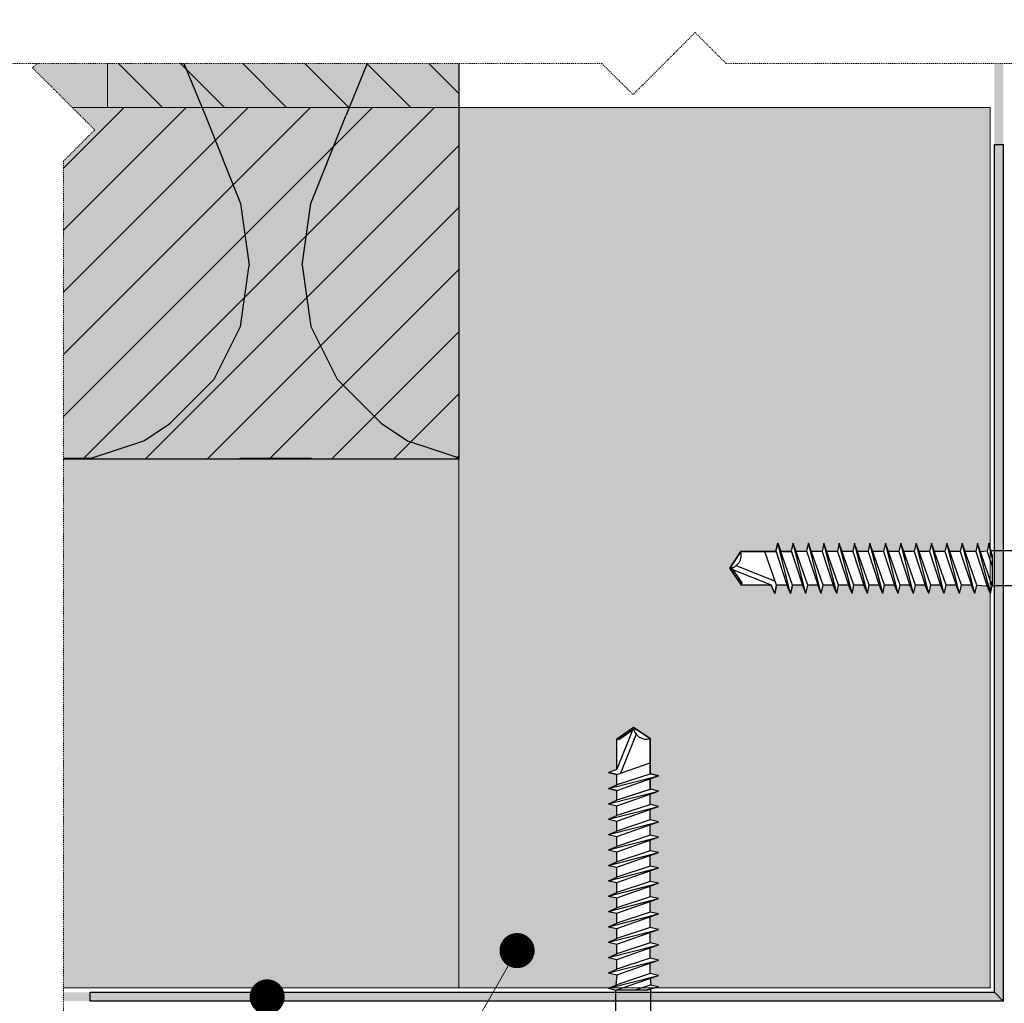
# Model space of a CAD drawing. Units: inches. Extents: x -8427 to 8781, y 20070 to 21160.
# Drawn here: x 3255 to 3368, y 20713 to 20825 of the extents above; entities that cross this region are included whole.
import ezdxf
from ezdxf import colors
from ezdxf.entities.mleader import LeaderData, LeaderLine
from ezdxf.math import Vec2, Vec3

# ---------------------------------------------------------------- set-up
doc = ezdxf.new("R2010")
doc.units = ezdxf.units.IN
doc.header["$LTSCALE"] = 0.25
doc.header["$MEASUREMENT"] = 0
doc.linetypes.add('DASHDOT', pattern=[1, 0.5, -0.25, 0, -0.25])
for name, color, linetype, lineweight in [('Etex-EPDM', 7, 'Continuous', 30), ('Etex-Framing wood battens', 15, 'Continuous', 13), ('Etex-Systemlines-Centerlines', 252, 'DASHDOT', 13)]:
    doc.layers.add(name, color=color, linetype=linetype, lineweight=lineweight)
for name, color, linetype in [('Etex-EQUITONE-UNI-screw', 7, 'Continuous'), ('Etex-Insulation', 252, 'Continuous'), ('Etex-Text-annotations', 7, 'Continuous')]:
    doc.layers.add(name, color=color, linetype=linetype)
doc.layers.add('Etex-Solid Hatch insulation', color=7, linetype='Continuous', true_color=0xffffeb)
doc.layers.add('Etex-Solid Hatch timber', color=7, linetype='Continuous', true_color=0xffd1a3)
doc.styles.add('style Equitone', font='trebuc.ttf')

# ---------------------------------------------------------------- blocks, each defined once
blk = doc.blocks.new('_Dot')
at = {"color": 0, "linetype": 'ByBlock', "lineweight": -2}
blk.add_line((-0.5, 0), (-1, 0), dxfattribs=at)
at = {"color": 0, "linetype": 'ByBlock', "const_width": 0.5}
blk.add_lwpolyline([(-0.25, 0, 1), (0.25, 0, 1)], format="xyb", close=True, dxfattribs=at)

msp = doc.modelspace()

# ---------------------------------------------------------------- hatches: boundary and pattern name
at = {"layer": 'Etex-EPDM', "linetype": 'Continuous'}
h = msp.add_hatch(color=256, dxfattribs=at)
h.dxf.hatch_style = 1
h.paths.add_polyline_path([(3366.47, 20714.05), (3367.48, 20713.05), (3367.47, 20819.8), (3366.47, 20819.8)])
h = msp.add_hatch(color=256, dxfattribs=at)
h.dxf.hatch_style = 1
h.paths.add_polyline_path([(3366.47, 20714.05), (3367.48, 20713.05), (3367.47, 20810.59), (3366.47, 20810.59)])
h = msp.add_hatch(color=256, dxfattribs=at)
h.dxf.hatch_style = 1
h.paths.add_polyline_path([(3260.47, 20714.05), (3260.47, 20713.05), (3367.48, 20713.05), (3366.47, 20714.05)])
h.paths.add_polyline_path([(3250.47, 20713.05), (3250.47, 20714.05), (3238.69, 20714.05), (3238.69, 20713.05)])
h = msp.add_hatch(color=256, dxfattribs=at)
h.dxf.hatch_style = 1
h.paths.add_polyline_path([(3367.48, 20713.05), (3366.47, 20714.05), (3263.48, 20714.05), (3263.48, 20713.05)])
at = {"layer": 'Etex-Insulation', "ltscale": 0.25, "transparency": 33554687}
h = msp.add_hatch(dxfattribs=at)
h.set_pattern_fill('H1INSUN1', color=256, pattern_type=2)
h.set_pattern_definition([(67.38, (3042.557, 20813.8), (3e-06, 100), [26, -1274]), (67.38, (3142.557, 20813.8), (3e-06, 100), [26, -1274]), (67.38, (3242.557, 20813.8), (3e-06, 100), [26, -1274]), (67.38, (3342.557, 20813.8), (3e-06, 100), [26, -1274]), (67.38, (3442.557, 20813.8), (3e-06, 100), [26, -1274]), (112.25, (3126.557, 20813.8), (-2e-06, 100), [23.77, -2353.203]), (112.25, (3226.557, 20813.8), (-2e-06, 100), [23.77, -2353.203]), (112.249, (3326.557, 20813.8), (-2e-06, 100), [23.77, -2353.203]), (112.249, (3426.557, 20813.8), (-2e-06, 100), [23.77, -2353.203]), (112.249, (3526.557, 20813.8), (-2e-06, 100), [23.77, -2353.203]), (112.249, (3626.557, 20813.8), (-2e-06, 100), [23.77, -2353.203]), (112.249, (3726.557, 20813.8), (-2e-06, 100), [23.77, -2353.203]), (112.249, (3826.557, 20813.8), (-2e-06, 100), [23.77, -2353.203]), (112.249, (3926.557, 20813.8), (-2e-06, 100), [23.77, -2353.203]), (247.75, (3101.557, 20835.8), (-7e-06, 100), [23.77, -2353.203]), (247.75, (3201.557, 20835.8), (-7e-06, 100), [23.77, -2353.203]), (247.751, (3301.557, 20835.8), (-7e-06, 100), [23.77, -2353.203]), (247.751, (3401.557, 20835.8), (-7e-06, 100), [23.77, -2353.203]), (247.751, (3501.557, 20835.8), (-7e-06, 100), [23.77, -2353.203]), (247.751, (3601.557, 20835.8), (-7e-06, 100), [23.77, -2353.203]), (247.751, (3701.557, 20835.8), (-7e-06, 100), [23.77, -2353.203]), (247.751, (3801.557, 20835.8), (-7e-06, 100), [23.77, -2353.203]), (247.751, (3901.557, 20835.8), (-7e-06, 100), [23.77, -2353.203]), (292.62, (3066.557, 20837.8), (-3e-06, 100), [26, -1274]), (292.62, (3166.557, 20837.8), (-3e-06, 100), [26, -1274]), (292.62, (3266.557, 20837.8), (-3e-06, 100), [26, -1274]), (292.62, (3366.557, 20837.8), (-3e-06, 100), [26, -1274]), (292.62, (3466.557, 20837.8), (-3e-06, 100), [26, -1274]), (81.87, (3037.557, 20796.8), (5e-06, 100), [7.071, -700.036]), (68.199, (3038.557, 20803.8), (-1e-06, 100), [10.77, -527.746]), (68.199, (3138.557, 20803.8), (-1e-06, 100), [10.77, -527.746]), (291.801, (3076.557, 20813.8), (1e-06, 100), [10.77, -527.746]), (291.801, (3176.557, 20813.8), (1e-06, 100), [10.77, -527.746]), (278.13, (3080.557, 20803.8), (-5e-06, 100), [7.071, -700.036]), (278.13, (3037.557, 20796.8), (-5e-06, 100), [7.071, -700.036]), (296.565, (3038.557, 20789.8), (2e-06, 100), [6.708, -216.899]), (315, (3041.56, 20783.8), (0, 100), [7.07, -134.35]), (326.31, (3046.56, 20778.8), (-4e-06, 100), [3.606, -356.95]), (326.31, (3146.56, 20778.8), (-4e-06, 100), [3.606, -356.95]), (326.31, (3246.56, 20778.8), (-4e-06, 100), [3.606, -356.95]), (341.565, (3049.56, 20776.8), (-2e-07, 100), [3.16, -313.065]), (341.565, (3149.56, 20776.8), (-2e-07, 100), [3.16, -313.065]), (341.565, (3249.56, 20776.8), (-2e-07, 100), [3.16, -313.065]), (341.565, (3052.56, 20775.8), (-2e-07, 100), [3.16, -313.065]), (341.565, (3152.56, 20775.8), (-2e-07, 100), [3.16, -313.065]), (341.565, (3252.56, 20775.8), (-2e-07, 100), [3.16, -313.065]), (0, (3055.56, 20774.8), (0, 100), [8, -92]), (18.435, (3063.56, 20774.8), (2e-07, 100), [3.16, -313.065]), (18.435, (3163.56, 20774.8), (2e-07, 100), [3.16, -313.065]), (18.435, (3263.56, 20774.8), (2e-07, 100), [3.16, -313.065]), (18.435, (3066.56, 20775.8), (2e-07, 100), [3.16, -313.065]), (18.435, (3166.56, 20775.8), (2e-07, 100), [3.16, -313.065]), (18.435, (3266.56, 20775.8), (2e-07, 100), [3.16, -313.065]), (33.69, (3069.56, 20776.8), (4e-06, 100), [3.606, -356.95]), (33.69, (3169.56, 20776.8), (4e-06, 100), [3.606, -356.95]), (33.69, (3269.56, 20776.8), (4e-06, 100), [3.606, -356.95]), (45, (3072.56, 20778.8), (0, 100), [7.07, -134.35]), (63.435, (3077.557, 20783.8), (-2e-06, 100), [6.708, -216.899]), (81.87, (3080.557, 20789.8), (5e-06, 100), [7.071, -700.036]), (81.87, (3087.557, 20796.8), (5e-06, 100), [7.071, -700.036]), (68.199, (3088.557, 20803.8), (-1e-06, 100), [10.77, -527.746]), (68.199, (3188.557, 20803.8), (-1e-06, 100), [10.77, -527.746]), (291.801, (3126.557, 20813.8), (1e-06, 100), [10.77, -527.746]), (291.801, (3226.557, 20813.8), (1e-06, 100), [10.77, -527.746]), (278.13, (3130.557, 20803.8), (-5e-06, 100), [7.071, -700.036]), (278.13, (3087.557, 20796.8), (-5e-06, 100), [7.071, -700.036]), (296.565, (3088.557, 20789.8), (2e-06, 100), [6.708, -216.899]), (315, (3091.56, 20783.8), (0, 100), [7.07, -134.35]), (326.31, (3096.56, 20778.8), (-4e-06, 100), [3.606, -356.95]), (326.31, (3196.56, 20778.8), (-4e-06, 100), [3.606, -356.95]), (326.31, (3296.56, 20778.8), (-4e-06, 100), [3.606, -356.95]), (341.565, (3099.56, 20776.8), (-2e-07, 100), [3.16, -313.065]), (341.565, (3199.56, 20776.8), (-2e-07, 100), [3.16, -313.065]), (341.565, (3299.56, 20776.8), (-2e-07, 100), [3.16, -313.065]), (341.565, (3102.56, 20775.8), (-2e-07, 100), [3.16, -313.065]), (341.565, (3202.56, 20775.8), (-2e-07, 100), [3.16, -313.065]), (341.565, (3302.56, 20775.8), (-2e-07, 100), [3.16, -313.065]), (0, (3105.56, 20774.8), (0, 100), [8, -92]), (18.435, (3113.56, 20774.8), (2e-07, 100), [3.16, -313.065]), (18.435, (3213.56, 20774.8), (2e-07, 100), [3.16, -313.065]), (18.435, (3313.56, 20774.8), (2e-07, 100), [3.16, -313.065]), (18.435, (3116.56, 20775.8), (2e-07, 100), [3.16, -313.065]), (18.435, (3216.56, 20775.8), (2e-07, 100), [3.16, -313.065]), (18.435, (3316.56, 20775.8), (2e-07, 100), [3.16, -313.065]), (33.69, (3119.56, 20776.8), (4e-06, 100), [3.606, -356.95]), (33.69, (3219.56, 20776.8), (4e-06, 100), [3.606, -356.95]), (33.69, (3319.56, 20776.8), (4e-06, 100), [3.606, -356.95]), (45, (3122.56, 20778.8), (0, 100), [7.07, -134.35]), (63.435, (3127.557, 20783.8), (-2e-06, 100), [6.708, -216.899]), (81.87, (3130.557, 20789.8), (5e-06, 100), [7.071, -700.036]), (81.87, (3062.557, 20852.8), (5e-06, 100), [7.071, -700.036]), (63.435, (3063.557, 20859.8), (-2e-06, 100), [6.708, -216.899]), (45, (3066.56, 20865.8), (0, 100), [7.07, -134.35]), (33.69, (3071.56, 20870.8), (4e-06, 100), [3.606, -356.95]), (33.69, (3171.56, 20870.8), (4e-06, 100), [3.606, -356.95]), (33.69, (3271.56, 20870.8), (4e-06, 100), [3.606, -356.95]), (18.435, (3074.56, 20872.8), (2e-07, 100), [3.16, -313.065]), (18.435, (3174.56, 20872.8), (2e-07, 100), [3.16, -313.065]), (18.435, (3274.56, 20872.8), (2e-07, 100), [3.16, -313.065]), (18.435, (3077.56, 20873.8), (2e-07, 100), [3.16, -313.065]), (18.435, (3177.56, 20873.8), (2e-07, 100), [3.16, -313.065]), (18.435, (3277.56, 20873.8), (2e-07, 100), [3.16, -313.065]), (0, (3080.56, 20874.8), (0, 100), [8, -92]), (341.565, (3088.56, 20874.8), (-2e-07, 100), [3.16, -313.065]), (341.565, (3188.56, 20874.8), (-2e-07, 100), [3.16, -313.065]), (341.565, (3288.56, 20874.8), (-2e-07, 100), [3.16, -313.065]), (341.565, (3091.56, 20873.8), (-2e-07, 100), [3.16, -313.065]), (341.565, (3191.56, 20873.8), (-2e-07, 100), [3.16, -313.065]), (341.565, (3291.56, 20873.8), (-2e-07, 100), [3.16, -313.065]), (326.31, (3094.56, 20872.8), (-4e-06, 100), [3.606, -356.95]), (326.31, (3194.56, 20872.8), (-4e-06, 100), [3.606, -356.95]), (326.31, (3294.56, 20872.8), (-4e-06, 100), [3.606, -356.95]), (315, (3097.56, 20870.8), (0, 100), [7.07, -134.35]), (296.565, (3102.557, 20865.8), (2e-06, 100), [6.708, -216.899]), (278.13, (3105.557, 20859.8), (-5e-06, 100), [7.071, -700.036]), (278.13, (3062.557, 20852.8), (-5e-06, 100), [7.071, -700.036]), (290.556, (3063.557, 20845.8), (1e-06, 100), [8.544, -845.856]), (290.556, (3163.557, 20845.8), (1e-06, 100), [8.544, -845.856]), (290.556, (3263.557, 20845.8), (1e-06, 100), [8.544, -845.856]), (68.199, (3101.557, 20835.8), (-1e-06, 100), [10.77, -527.746]), (68.199, (3201.557, 20835.8), (-1e-06, 100), [10.77, -527.746]), (81.87, (3105.557, 20845.8), (5e-06, 100), [7.071, -700.036]), (0, (3034.56, 20874.8), (0, 100), [4, -96]), (341.565, (3038.56, 20874.8), (-2e-07, 100), [3.16, -313.065]), (341.565, (3138.56, 20874.8), (-2e-07, 100), [3.16, -313.065]), (341.565, (3238.56, 20874.8), (-2e-07, 100), [3.16, -313.065]), (341.565, (3041.56, 20873.8), (-2e-07, 100), [3.16, -313.065]), (341.565, (3141.56, 20873.8), (-2e-07, 100), [3.16, -313.065]), (341.565, (3241.56, 20873.8), (-2e-07, 100), [3.16, -313.065]), (326.31, (3044.56, 20872.8), (-4e-06, 100), [3.606, -356.95]), (326.31, (3144.56, 20872.8), (-4e-06, 100), [3.606, -356.95]), (326.31, (3244.56, 20872.8), (-4e-06, 100), [3.606, -356.95]), (315, (3047.56, 20870.8), (0, 100), [7.07, -134.35]), (296.565, (3052.557, 20865.8), (2e-06, 100), [6.708, -216.899]), (278.13, (3055.557, 20859.8), (-5e-06, 100), [7.071, -700.036]), (69.444, (3052.557, 20837.8), (-1e-06, 100), [8.544, -845.856]), (69.444, (3152.557, 20837.8), (-1e-06, 100), [8.544, -845.856]), (69.444, (3252.557, 20837.8), (-1e-06, 100), [8.544, -845.856]), (81.87, (3055.557, 20845.8), (5e-06, 100), [7.071, -700.036]), (81.87, (3112.557, 20852.8), (5e-06, 100), [7.071, -700.036]), (63.435, (3113.557, 20859.8), (-2e-06, 100), [6.708, -216.899]), (45, (3116.56, 20865.8), (0, 100), [7.07, -134.35]), (33.69, (3121.56, 20870.8), (4e-06, 100), [3.606, -356.95]), (33.69, (3221.56, 20870.8), (4e-06, 100), [3.606, -356.95]), (33.69, (3321.56, 20870.8), (4e-06, 100), [3.606, -356.95]), (18.435, (3124.56, 20872.8), (2e-07, 100), [3.16, -313.065]), (18.435, (3224.56, 20872.8), (2e-07, 100), [3.16, -313.065]), (18.435, (3324.56, 20872.8), (2e-07, 100), [3.16, -313.065]), (18.435, (3127.56, 20873.8), (2e-07, 100), [3.16, -313.065]), (18.435, (3227.56, 20873.8), (2e-07, 100), [3.16, -313.065]), (18.435, (3327.56, 20873.8), (2e-07, 100), [3.16, -313.065]), (0, (3130.56, 20874.8), (0, 100), [4, -96]), (278.13, (3112.557, 20852.8), (-5e-06, 100), [7.071, -700.036]), (291.801, (3113.557, 20845.8), (1e-06, 100), [10.77, -527.746]), (291.801, (3213.557, 20845.8), (1e-06, 100), [10.77, -527.746])])
h.paths.add_polyline_path([(3063.06, 20829.8), (3066.59, 20826.27), (3073.67, 20833.34), (3077.2, 20829.8), (3100.77, 20829.8), (3100.77, 20874.8), (3090.01, 20874.8), (3071.51, 20874.8), (3060.76, 20865.5), (3060.76, 20868.8), (3060.76, 20874.8), (3034.62, 20874.8), (3034.62, 20829.8)])
h.paths.add_polyline_path([(3074.23, 20857.51), (3074.23, 20861.7), (3071.51, 20861.7), (3071.51, 20863.3), (3090.01, 20863.3), (3090.01, 20861.7), (3087.3, 20861.7), (3087.3, 20857.51), (3086.76, 20857.2), (3085.96, 20857.2), (3080.76, 20857.2), (3075.57, 20857.2), (3074.76, 20857.2)], flags=16)
h.paths.add_polyline_path([(3260.47, 20829.8), (3305.47, 20829.8), (3305.47, 20874.8), (3260.47, 20874.8)])
h.paths.add_polyline_path([(3260.47, 20774.8), (3305.47, 20774.8), (3305.47, 20819.8), (3257.41, 20819.8), (3256.93, 20819.32), (3264.01, 20812.25), (3260.47, 20808.71)])
h.paths.add_polyline_path([(3084.27, 20774.8), (3084.27, 20819.8), (3077.2, 20819.8), (3073.67, 20823.34), (3066.59, 20816.27), (3063.06, 20819.8), (3034.62, 20819.8), (3034.62, 20774.8)])
h.paths.add_polyline_path([(3108.05, 20829.8), (3108.05, 20874.8), (3100.76, 20874.8), (3100.76, 20868.8), (3100.76, 20829.8)])
h.paths.add_polyline_path([(3148.39, 20874.8), (3148.39, 20829.8), (3149.3, 20829.8), (3152.84, 20826.27), (3159.91, 20833.34), (3163.44, 20829.8), (3235.54, 20829.8), (3239.08, 20826.27), (3246.15, 20833.34), (3249.68, 20829.8), (3250.47, 20829.8), (3250.47, 20874.8)])
h.paths.add_polyline_path([(3148.39, 20819.8), (3148.39, 20814.8), (3108.05, 20814.8), (3108.05, 20819.8), (3085.37, 20819.8), (3085.84, 20774.8), (3250.47, 20774.8), (3250.47, 20808.71), (3254.01, 20812.25), (3246.93, 20819.32), (3248.55, 20820.94), (3246.15, 20823.34), (3239.08, 20816.27), (3235.54, 20819.8), (3163.44, 20819.8), (3159.91, 20823.34), (3152.84, 20816.27), (3149.3, 20819.8)])
at = {"layer": 'Etex-Solid Hatch insulation', "ltscale": 100}
h = msp.add_hatch(color=256, dxfattribs=at)
h.dxf.hatch_style = 1
h.paths.add_polyline_path([(3250.47, 20986.03), (3254.01, 20989.57), (3246.93, 20996.64), (3250.47, 21000.17), (3250.47, 21040.47), (3205.47, 21040.47), (3205.47, 20874.8), (3250.47, 20874.8), (3250.47, 20894.95), (3254.01, 20898.49), (3246.93, 20905.56), (3250.47, 20909.1)])
h.paths.add_polyline_path([(3305.47, 20982.51), (3305.47, 21040.47), (3260.47, 21040.47), (3260.47, 21000.17), (3256.93, 20996.64), (3264.01, 20989.57), (3260.47, 20986.03), (3260.47, 20909.1), (3256.93, 20905.56), (3264.01, 20898.49), (3260.47, 20894.95), (3260.47, 20874.8), (3305.47, 20874.8)])
h.paths.add_polyline_path([(3250.47, 20874.8), (3205.47, 20874.8), (3034.62, 20874.8), (3034.62, 20829.8), (3063.06, 20829.8), (3066.59, 20826.27), (3073.67, 20833.34), (3077.2, 20829.8), (3149.3, 20829.8), (3152.84, 20826.27), (3159.91, 20833.34), (3163.44, 20829.8), (3235.54, 20829.8), (3239.08, 20826.27), (3246.15, 20833.34), (3249.68, 20829.8), (3250.47, 20829.8)])
h.paths.add_polyline_path([(3305.47, 20874.8), (3260.47, 20874.8), (3260.47, 20829.8), (3305.47, 20829.8)])
h.paths.add_polyline_path([(3305.47, 20819.8), (3257.41, 20819.8), (3256.93, 20819.32), (3264.01, 20812.25), (3260.47, 20808.71), (3260.47, 20774.8), (3305.47, 20774.8)])
h.paths.add_polyline_path([(3437.33, 20727.85), (3437.33, 20737.59), (3426.82, 20737.59), (3426.82, 20727.85)], flags=9)
h.paths.add_polyline_path([(3350.26, 20648.75), (3358.05, 20648.75), (3358.05, 20657.15), (3350.26, 20657.15)], flags=9)
h.paths.add_polyline_path([(3394.46, 20698.68), (3400.58, 20698.68), (3400.58, 20709.19), (3394.46, 20709.19)], flags=9)
h.paths.add_polyline_path([(3278.59, 20664.2), (3284.71, 20664.2), (3284.71, 20674.7), (3278.59, 20674.7)], flags=9)
h.paths.add_polyline_path([(3302.89, 20664.22), (3309.01, 20664.22), (3309.01, 20674.72), (3302.89, 20674.72)], flags=9)
h.paths.add_polyline_path([(3418.11, 20787.71), (3424.22, 20787.71), (3424.22, 20798.21), (3418.11, 20798.21)], flags=9)
h.paths.add_polyline_path([(3417.86, 20763.93), (3423.98, 20763.93), (3423.98, 20774.43), (3417.86, 20774.43)], flags=9)
h.paths.add_polyline_path([(3052.47, 20665.4), (3058.59, 20665.4), (3058.59, 20675.91), (3052.47, 20675.91)], flags=9)
h.paths.add_polyline_path([(3173.32, 20664.22), (3179.43, 20664.22), (3179.43, 20674.72), (3173.32, 20674.72)], flags=9)
h.paths.add_polyline_path([(3419.97, 20903.25), (3426.09, 20903.25), (3426.09, 20913.76), (3419.97, 20913.76)], flags=9)
h.paths.add_polyline_path([(3320.39, 20664.23), (3326.51, 20664.23), (3326.51, 20674.74), (3320.39, 20674.74)], flags=9)
h.paths.add_polyline_path([(3031.33, 20664.2), (3037.45, 20664.2), (3037.45, 20674.7), (3031.33, 20674.7)], flags=9)
h.paths.add_polyline_path([(3065.01, 20665.15), (3071.12, 20665.15), (3071.12, 20675.66), (3065.01, 20675.66)], flags=9)
h.paths.add_polyline_path([(3437.39, 20868.15), (3437.39, 20881.96), (3428.45, 20881.96), (3428.45, 20868.15)], flags=9)
h.paths.add_polyline_path([(2996.73, 20786.67), (2996.73, 20800.49), (2987.79, 20800.49), (2987.79, 20786.67)], flags=9)
h.paths.add_polyline_path([(3450.75, 20835.05), (3450.75, 20885.27), (3441.81, 20885.27), (3441.81, 20835.05)], flags=9)
h.paths.add_polyline_path([(3279.24, 21069.13), (3293.77, 21069.13), (3293.77, 21078.07), (3279.24, 21078.07)], flags=9)
h.paths.add_polyline_path([(3200.46, 20648.65), (3215, 20648.65), (3215, 20657.59), (3200.46, 20657.59)], flags=9)
h.paths.add_polyline_path([(3204.14, 20635.55), (3254.35, 20635.55), (3254.35, 20644.49), (3204.14, 20644.49)], flags=9)
h.paths.add_polyline_path([(3049.4, 20722.78), (3049.4, 20738.47), (3038.15, 20738.47), (3038.15, 20722.78)], flags=9)
h.paths.add_polyline_path([(3073.31, 20670.5), (3092.66, 20670.5), (3092.66, 20681.75), (3073.31, 20681.75)], flags=9)
h.paths.add_polyline_path([(3063.21, 20685.87), (3079.88, 20685.87), (3079.88, 20695.47), (3063.21, 20695.47)], flags=9)
h.paths.add_polyline_path([(3084.21, 20685.87), (3100.88, 20685.87), (3100.88, 20695.47), (3084.21, 20695.47)], flags=9)
h.paths.add_polyline_path([(3060.28, 20731.41), (3066.4, 20731.41), (3066.4, 20741.91), (3060.28, 20741.91)], flags=9)
h.paths.add_polyline_path([(3098.28, 20730.91), (3104.4, 20730.91), (3104.4, 20741.41), (3098.28, 20741.41)], flags=9)
h.paths.add_polyline_path([(2968.61, 21092.53), (3062.44, 21092.53), (3062.44, 21136.64), (2968.61, 21136.64)], flags=9)
h.paths.add_polyline_path([(3408.41, 20609.82), (3476.54, 20609.82), (3476.54, 20620.32), (3408.41, 20620.32)], flags=9)
at = {"layer": 'Etex-Solid Hatch timber', "ltscale": 100, "transparency": 33554687}
h = msp.add_hatch(dxfattribs=at)
h.set_pattern_fill('ANSI31', color=256, scale=40, angle=90)
h.set_pattern_definition([(135, (-41129.695, 4709.086), (-3.5355339, -3.5355339), [])])
h.paths.add_polyline_path([(3305.47, 21040.47), (3265.47, 21040.47), (3265.47, 20874.8), (3305.47, 20874.8)])
h.paths.add_polyline_path([(3305.47, 20874.8), (3265.47, 20874.8), (3265.47, 20829.8), (3305.47, 20829.8)])
h.paths.add_polyline_path([(3305.47, 20819.8), (3265.47, 20819.8), (3265.47, 20814.8), (3305.47, 20814.8)])
h = msp.add_hatch(dxfattribs=at)
h.set_pattern_fill('ANSI31', color=256, scale=40)
h.set_pattern_definition([(45, (-41129.695, 4709.086), (-3.5355339, 3.5355339), [])])
h.paths.add_polyline_path([(3034.62, 20814.8), (3034.62, 20774.8), (3250.47, 20774.8), (3250.47, 20808.71), (3254.01, 20812.25), (3251.45, 20814.8)])
h.paths.add_polyline_path([(3260.47, 20774.8), (3305.47, 20774.8), (3305.47, 20814.8), (3261.45, 20814.8), (3264.01, 20812.25), (3260.47, 20808.71)])
at = {"layer": 'Etex-Solid Hatch timber', "ltscale": 100}
h = msp.add_hatch(color=256, dxfattribs=at)
h.dxf.hatch_style = 1
h.paths.add_polyline_path([(3107.88, 20774.8), (3057.65, 20774.8), (3057.65, 20714.05), (3080.76, 20714.05), (3080.76, 20714.3), (3079.91, 20714.51), (3080.76, 20714.87), (3080.86, 20716.05), (3079.91, 20716.26), (3080.86, 20716.67), (3080.86, 20717.8), (3079.91, 20718.01), (3080.86, 20718.42), (3080.86, 20719.55), (3079.91, 20719.76), (3080.86, 20720.17), (3080.86, 20721.3), (3079.91, 20721.51), (3080.86, 20721.92), (3080.86, 20723.05), (3079.91, 20723.26), (3080.86, 20723.67), (3080.86, 20724.8), (3079.91, 20725.01), (3080.86, 20725.42), (3080.86, 20726.55), (3079.91, 20726.76), (3080.86, 20727.17), (3080.86, 20728.3), (3079.91, 20728.51), (3080.86, 20728.92), (3080.86, 20730.05), (3079.91, 20730.26), (3080.86, 20730.67), (3080.86, 20731.8), (3079.91, 20732.01), (3080.86, 20732.42), (3080.86, 20733.55), (3079.91, 20733.76), (3080.86, 20734.16), (3080.86, 20735.3), (3079.91, 20735.51), (3080.86, 20735.91), (3080.86, 20737.05), (3079.91, 20737.26), (3080.86, 20737.66), (3080.86, 20738.86), (3079.91, 20739.07), (3080.86, 20739.47), (3080.86, 20742.93), (3080.92, 20742.9), (3082.76, 20744.19), (3084.66, 20742.94), (3084.66, 20738.95), (3085.61, 20738.72), (3084.66, 20738.38), (3084.66, 20737.2), (3085.61, 20736.97), (3084.66, 20736.63), (3084.66, 20735.45), (3085.61, 20735.22), (3084.66, 20734.88), (3084.66, 20733.68), (3085.61, 20733.47), (3084.66, 20733.13), (3084.66, 20731.93), (3085.61, 20731.72), (3084.66, 20731.38), (3084.66, 20730.18), (3085.61, 20729.97), (3084.66, 20729.63), (3084.66, 20728.43), (3085.61, 20728.22), (3084.66, 20727.88), (3084.66, 20726.68), (3085.61, 20726.47), (3084.66, 20726.13), (3084.66, 20724.93), (3085.61, 20724.72), (3084.66, 20724.38), (3084.66, 20723.18), (3085.61, 20722.97), (3084.66, 20722.63), (3084.66, 20721.43), (3085.61, 20721.22), (3084.66, 20720.88), (3084.66, 20719.68), (3085.61, 20719.47), (3084.66, 20719.13), (3084.66, 20717.93), (3085.61, 20717.72), (3084.66, 20717.38), (3084.66, 20716.18), (3085.61, 20715.97), (3084.66, 20715.64), (3084.76, 20714.86), (3085.61, 20714.67), (3084.76, 20714.44), (3084.76, 20714.05), (3107.88, 20714.05)])
h.paths.add_polyline_path([(3341.05, 20760.43), (3337.59, 20760.43), (3337.62, 20760.48), (3336.33, 20762.33), (3337.58, 20764.23), (3341.57, 20764.23), (3341.8, 20765.18), (3342.14, 20764.23), (3343.32, 20764.23), (3343.55, 20765.18), (3343.89, 20764.23), (3345.07, 20764.23), (3345.3, 20765.18), (3345.64, 20764.23), (3346.84, 20764.23), (3347.05, 20765.18), (3347.39, 20764.23), (3348.59, 20764.23), (3348.8, 20765.18), (3349.14, 20764.23), (3350.34, 20764.23), (3350.55, 20765.18), (3350.89, 20764.23), (3352.09, 20764.23), (3352.3, 20765.18), (3352.64, 20764.23), (3353.84, 20764.23), (3354.05, 20765.18), (3354.39, 20764.23), (3355.59, 20764.23), (3355.8, 20765.18), (3356.14, 20764.23), (3357.34, 20764.23), (3357.55, 20765.18), (3357.89, 20764.23), (3359.09, 20764.23), (3359.3, 20765.18), (3359.64, 20764.23), (3360.84, 20764.23), (3361.05, 20765.18), (3361.39, 20764.23), (3362.59, 20764.23), (3362.8, 20765.18), (3363.14, 20764.23), (3364.34, 20764.23), (3364.55, 20765.18), (3364.88, 20764.23), (3365.66, 20764.33), (3365.85, 20765.18), (3365.97, 20764.74), (3365.97, 20814.8), (3305.47, 20814.8), (3305.47, 20774.8), (3305.47, 20714.55), (3322.6, 20714.55), (3323.36, 20714.87), (3323.46, 20716.05), (3322.51, 20716.26), (3323.46, 20716.67), (3323.46, 20717.8), (3322.51, 20718.01), (3323.46, 20718.42), (3323.46, 20719.55), (3322.51, 20719.76), (3323.46, 20720.17), (3323.46, 20721.3), (3322.51, 20721.51), (3323.46, 20721.92), (3323.46, 20723.05), (3322.51, 20723.26), (3323.46, 20723.67), (3323.46, 20724.8), (3322.51, 20725.01), (3323.46, 20725.42), (3323.46, 20726.55), (3322.51, 20726.76), (3323.46, 20727.17), (3323.46, 20728.3), (3322.51, 20728.51), (3323.46, 20728.92), (3323.46, 20730.05), (3322.51, 20730.26), (3323.46, 20730.67), (3323.46, 20731.8), (3322.51, 20732.01), (3323.46, 20732.42), (3323.46, 20733.55), (3322.51, 20733.76), (3323.46, 20734.16), (3323.46, 20735.3), (3322.51, 20735.51), (3323.46, 20735.91), (3323.46, 20737.05), (3322.51, 20737.26), (3323.46, 20737.66), (3323.46, 20738.86), (3322.51, 20739.07), (3323.46, 20739.47), (3323.46, 20742.93), (3323.51, 20742.9), (3325.36, 20744.19), (3327.26, 20742.94), (3327.26, 20738.95), (3328.21, 20738.72), (3327.26, 20738.38), (3327.26, 20737.2), (3328.21, 20736.97), (3327.26, 20736.63), (3327.26, 20735.45), (3328.21, 20735.22), (3327.26, 20734.88), (3327.26, 20733.68), (3328.21, 20733.47), (3327.26, 20733.13), (3327.26, 20731.93), (3328.21, 20731.72), (3327.26, 20731.38), (3327.26, 20730.18), (3328.21, 20729.97), (3327.26, 20729.63), (3327.26, 20728.43), (3328.21, 20728.22), (3327.26, 20727.88), (3327.26, 20726.68), (3328.21, 20726.47), (3327.26, 20726.13), (3327.26, 20724.93), (3328.21, 20724.72), (3327.26, 20724.38), (3327.26, 20723.18), (3328.21, 20722.97), (3327.26, 20722.63), (3327.26, 20721.43), (3328.21, 20721.22), (3327.26, 20720.88), (3327.26, 20719.68), (3328.21, 20719.47), (3327.26, 20719.13), (3327.26, 20717.93), (3328.21, 20717.72), (3327.26, 20717.38), (3327.26, 20716.18), (3328.21, 20715.97), (3327.26, 20715.64), (3327.36, 20714.86), (3328.21, 20714.67), (3327.77, 20714.55), (3365.97, 20714.55), (3365.97, 20746.55), (3365.97, 20759.57), (3365.65, 20760.33), (3364.47, 20760.43), (3364.26, 20759.48), (3363.85, 20760.43), (3362.72, 20760.43), (3362.51, 20759.48), (3362.1, 20760.43), (3360.97, 20760.43), (3360.76, 20759.48), (3360.35, 20760.43), (3359.22, 20760.43), (3359.01, 20759.48), (3358.6, 20760.43), (3357.47, 20760.43), (3357.26, 20759.48), (3356.85, 20760.43), (3355.72, 20760.43), (3355.51, 20759.48), (3355.1, 20760.43), (3353.97, 20760.43), (3353.76, 20759.48), (3353.35, 20760.43), (3352.22, 20760.43), (3352.01, 20759.48), (3351.6, 20760.43), (3350.47, 20760.43), (3350.26, 20759.48), (3349.85, 20760.43), (3348.72, 20760.43), (3348.51, 20759.48), (3348.1, 20760.43), (3346.97, 20760.43), (3346.76, 20759.48), (3346.36, 20760.43), (3345.22, 20760.43), (3345.01, 20759.48), (3344.61, 20760.43), (3343.47, 20760.43), (3343.26, 20759.48), (3342.86, 20760.43), (3341.66, 20760.43), (3341.45, 20759.48)])
h = msp.add_hatch(color=256, dxfattribs=at)
h.dxf.hatch_style = 1
h.paths.add_polyline_path([(3250.47, 20774.8), (3242.68, 20774.8), (3242.68, 20714.55), (3250.47, 20714.55)])
h.paths.add_polyline_path([(3305.47, 20774.8), (3260.47, 20774.8), (3260.47, 20714.55), (3268.48, 20714.55), (3305.47, 20714.55)])

# ---------------------------------------------------------------- linework, layer by layer
at = {"layer": 'Etex-EPDM'}
for points in [[(3367.47, 20810.59), (3367.48, 20713.05), (3366.47, 20714.05), (3366.47, 20810.59)], [(3367.47, 20810.59), (3367.48, 20713.05), (3366.47, 20714.05), (3366.47, 20810.59)], [(3263.48, 20714.05), (3366.47, 20714.05), (3367.48, 20713.05), (3263.48, 20713.05)], [(3263.48, 20714.05), (3366.47, 20714.05), (3367.48, 20713.05), (3263.48, 20713.05)]]:
    msp.add_lwpolyline(points, close=True, dxfattribs=at)
at = {"layer": 'Etex-EQUITONE-UNI-screw', "transparency": 33554636}
for p, q in [((3341.8, 20765.18), (3341.59, 20764.33)), ((3343.55, 20765.18), (3343.34, 20764.33)), ((3345.3, 20765.18), (3345.09, 20764.33)), ((3347.05, 20765.18), (3346.84, 20764.23)), ((3348.8, 20765.18), (3348.59, 20764.23)), ((3350.55, 20765.18), (3350.34, 20764.23)), ((3352.3, 20765.18), (3352.09, 20764.23)), ((3354.05, 20765.18), (3353.84, 20764.23)), ((3355.8, 20765.18), (3355.59, 20764.23)), ((3357.55, 20765.18), (3357.34, 20764.23)), ((3359.3, 20765.18), (3359.09, 20764.23)), ((3361.05, 20765.18), (3360.84, 20764.23)), ((3362.8, 20765.18), (3362.59, 20764.23)), ((3364.55, 20765.18), (3364.34, 20764.23)), ((3365.85, 20765.18), (3365.64, 20764.23)), ((3337.58, 20764.23), (3336.33, 20762.33)), ((3341.63, 20764.23), (3337.58, 20764.23)), ((3343.34, 20764.23), (3342.14, 20764.23)), ((3343.34, 20764.23), (3343.37, 20764.24)), ((3345.09, 20764.23), (3343.88, 20764.23)), ((3346.84, 20764.23), (3345.63, 20764.23)), ((3348.59, 20764.23), (3347.39, 20764.23)), ((3350.34, 20764.23), (3349.14, 20764.23)), ((3352.09, 20764.23), (3350.89, 20764.23)), ((3353.84, 20764.23), (3352.64, 20764.23)), ((3355.59, 20764.23), (3354.39, 20764.23)), ((3357.34, 20764.23), (3356.14, 20764.23)), ((3359.09, 20764.23), (3357.89, 20764.23)), ((3360.84, 20764.23), (3359.64, 20764.23)), ((3362.59, 20764.23), (3361.39, 20764.23)), ((3364.34, 20764.23), (3363.14, 20764.23)), ((3364.88, 20764.23), (3365.66, 20764.33)), ((3375.37, 20764.33), (3366.08, 20764.33)), ((3366.22, 20763.83), (3366.22, 20760.33)), ((3336.33, 20762.33), (3337.66, 20760.43)), ((3336.53, 20762.37), (3337.72, 20760.66)), ((3336.63, 20762.21), (3341.05, 20760.44)), ((3337.07, 20762.64), (3341.52, 20760.85)), ((3337.72, 20760.66), (3337.62, 20760.48)), ((3341.05, 20760.43), (3337.66, 20760.43)), ((3341.45, 20759.48), (3341.05, 20760.44)), ((3342.86, 20760.43), (3341.66, 20760.43)), ((3343.26, 20759.48), (3342.85, 20760.44)), ((3344.6, 20760.43), (3343.47, 20760.43)), ((3345.01, 20759.48), (3344.6, 20760.44)), ((3346.35, 20760.43), (3345.22, 20760.43)), ((3346.76, 20759.48), (3346.35, 20760.44)), ((3348.1, 20760.43), (3346.97, 20760.43)), ((3348.51, 20759.48), (3348.1, 20760.43)), ((3349.85, 20760.43), (3348.72, 20760.43)), ((3350.26, 20759.48), (3349.85, 20760.43)), ((3351.6, 20760.43), (3350.47, 20760.43)), ((3352.01, 20759.48), (3351.6, 20760.43)), ((3353.35, 20760.43), (3352.22, 20760.43)), ((3353.76, 20759.48), (3353.35, 20760.43)), ((3355.1, 20760.43), (3353.97, 20760.43)), ((3355.51, 20759.48), (3355.1, 20760.43)), ((3356.85, 20760.43), (3355.72, 20760.43)), ((3357.26, 20759.48), (3356.85, 20760.43)), ((3358.6, 20760.43), (3357.47, 20760.43)), ((3359.01, 20759.48), (3358.6, 20760.43)), ((3360.35, 20760.43), (3359.22, 20760.43)), ((3360.76, 20759.48), (3360.35, 20760.43)), ((3362.1, 20760.43), (3360.97, 20760.43)), ((3362.51, 20759.48), (3362.1, 20760.43)), ((3363.85, 20760.43), (3362.72, 20760.43)), ((3364.26, 20759.48), (3363.85, 20760.43)), ((3364.47, 20760.43), (3365.65, 20760.33)), ((3366.01, 20759.48), (3365.6, 20760.43)), ((3375.37, 20760.33), (3366.22, 20760.33)), ((3325.36, 20744.19), (3323.46, 20742.86)), ((3325.24, 20743.89), (3323.47, 20739.47)), ((3325.4, 20743.99), (3323.69, 20742.8)), ((3327.26, 20742.94), (3325.36, 20744.19)), ((3323.46, 20739.47), (3323.46, 20742.86)), ((3323.69, 20742.8), (3323.51, 20742.9)), ((3325.67, 20743.45), (3323.88, 20739)), ((3327.26, 20738.89), (3327.26, 20742.94)), ((3322.51, 20739.07), (3323.47, 20739.47)), ((3323.46, 20737.66), (3323.46, 20738.86)), ((3327.26, 20737.18), (3327.26, 20738.38)), ((3328.21, 20738.72), (3327.36, 20738.93)), ((3322.51, 20737.26), (3323.47, 20737.67)), ((3323.46, 20735.92), (3323.46, 20737.05)), ((3327.26, 20737.18), (3327.27, 20737.15)), ((3328.21, 20736.97), (3327.36, 20737.18)), ((3327.26, 20735.43), (3327.26, 20736.64)), ((3322.51, 20735.51), (3323.47, 20735.92)), ((3323.46, 20734.17), (3323.46, 20735.3)), ((3327.26, 20733.68), (3327.26, 20734.89)), ((3328.21, 20735.22), (3327.36, 20735.43)), ((3322.51, 20733.76), (3323.47, 20734.17)), ((3323.46, 20732.42), (3323.46, 20733.55)), ((3328.21, 20733.47), (3327.26, 20733.68)), ((3327.26, 20731.93), (3327.26, 20733.13)), ((3322.51, 20732.01), (3323.46, 20732.42)), ((3323.46, 20730.67), (3323.46, 20731.8)), ((3328.21, 20731.72), (3327.26, 20731.93)), ((3322.51, 20730.26), (3323.46, 20730.67)), ((3327.26, 20730.18), (3327.26, 20731.38)), ((3323.46, 20728.92), (3323.46, 20730.05)), ((3328.21, 20729.97), (3327.26, 20730.18)), ((3327.26, 20728.43), (3327.26, 20729.63)), ((3322.51, 20728.51), (3323.46, 20728.92)), ((3323.46, 20727.17), (3323.46, 20728.3)), ((3328.21, 20728.22), (3327.26, 20728.43)), ((3322.51, 20726.76), (3323.46, 20727.17)), ((3327.26, 20726.68), (3327.26, 20727.88)), ((3323.46, 20725.42), (3323.46, 20726.55)), ((3328.21, 20726.47), (3327.26, 20726.68)), ((3327.26, 20724.93), (3327.26, 20726.13)), ((3322.51, 20725.01), (3323.46, 20725.42)), ((3323.46, 20723.67), (3323.46, 20724.8)), ((3328.21, 20724.72), (3327.26, 20724.93)), ((3322.51, 20723.26), (3323.46, 20723.67)), ((3327.26, 20723.18), (3327.26, 20724.38)), ((3323.46, 20721.92), (3323.46, 20723.05)), ((3328.21, 20722.97), (3327.26, 20723.18)), ((3327.26, 20721.43), (3327.26, 20722.63)), ((3322.51, 20721.51), (3323.46, 20721.92)), ((3328.21, 20721.22), (3327.26, 20721.43)), ((3323.46, 20720.17), (3323.46, 20721.3)), ((3327.26, 20719.68), (3327.26, 20720.88)), ((3322.51, 20719.76), (3323.46, 20720.17)), ((3323.46, 20718.42), (3323.46, 20719.55)), ((3328.21, 20719.47), (3327.26, 20719.68)), ((3327.26, 20717.93), (3327.26, 20719.13)), ((3322.51, 20718.01), (3323.46, 20718.42)), ((3323.46, 20716.67), (3323.46, 20717.8)), ((3328.21, 20717.72), (3327.26, 20717.93)), ((3327.26, 20716.18), (3327.26, 20717.38)), ((3322.51, 20716.26), (3323.46, 20716.67)), ((3323.46, 20716.05), (3323.36, 20714.87)), ((3328.21, 20715.97), (3327.26, 20716.18)), ((3322.51, 20714.51), (3323.46, 20714.92)), ((3327.26, 20715.64), (3327.36, 20714.86)), ((3328.21, 20714.67), (3327.26, 20714.88)), ((3323.36, 20705.15), (3323.36, 20714.3)), ((3326.86, 20714.3), (3323.36, 20714.3)), ((3327.36, 20705.15), (3327.36, 20714.44))]:
    msp.add_line(p, q, dxfattribs=at)
for points in [[(3343.26, 20759.48), (3342.86, 20760.43), (3341.66, 20760.43), (3341.45, 20759.48), (3341.05, 20760.43), (3337.66, 20760.43), (3336.33, 20762.33), (3337.58, 20764.23), (3341.63, 20764.23), (3341.59, 20764.33), (3341.8, 20765.18), (3342.14, 20764.23), (3343.38, 20764.23), (3344.6, 20760.43), (3343.47, 20760.43), (3343.26, 20759.48)], [(3343.47, 20760.43), (3341.8, 20765.18)], [(3343.26, 20759.48), (3341.8, 20765.18)], [(3345.22, 20760.43), (3343.55, 20765.18)], [(3345.01, 20759.48), (3343.55, 20765.18)], [(3346.97, 20760.43), (3345.3, 20765.18)], [(3346.76, 20759.48), (3345.3, 20765.18)], [(3348.72, 20760.43), (3347.05, 20765.18)], [(3348.51, 20759.48), (3347.05, 20765.18)], [(3350.47, 20760.43), (3348.8, 20765.18)], [(3350.26, 20759.48), (3348.8, 20765.18)], [(3352.22, 20760.43), (3350.55, 20765.18)], [(3352.01, 20759.48), (3350.55, 20765.18)], [(3353.97, 20760.43), (3352.3, 20765.18)], [(3353.76, 20759.48), (3352.3, 20765.18)], [(3355.72, 20760.43), (3354.05, 20765.18)], [(3355.51, 20759.48), (3354.05, 20765.18)], [(3357.47, 20760.43), (3355.8, 20765.18)], [(3357.26, 20759.48), (3355.8, 20765.18)], [(3359.22, 20760.43), (3357.55, 20765.18)], [(3359.01, 20759.48), (3357.55, 20765.18)], [(3360.97, 20760.43), (3359.3, 20765.18)], [(3360.76, 20759.48), (3359.3, 20765.18)], [(3362.51, 20759.48), (3361.05, 20765.18)], [(3362.72, 20760.43), (3361.05, 20765.18)], [(3364.26, 20759.48), (3362.8, 20765.18)], [(3364.47, 20760.43), (3362.8, 20765.18)], [(3366.22, 20760.33), (3364.55, 20765.18)], [(3366.01, 20759.48), (3364.55, 20765.18)], [(3366.22, 20763.55), (3365.85, 20765.18)], [(3366.22, 20763.83), (3365.85, 20765.18)], [(3341.66, 20760.43), (3340.33, 20764.23)], [(3341.59, 20764.33), (3342.85, 20760.44)], [(3343.34, 20764.33), (3344.6, 20760.44)], [(3345.09, 20764.33), (3346.35, 20760.44)], [(3346.84, 20764.23), (3348.1, 20760.43)], [(3348.59, 20764.23), (3349.85, 20760.43)], [(3350.34, 20764.23), (3351.6, 20760.43)], [(3352.09, 20764.23), (3353.35, 20760.43)], [(3353.84, 20764.23), (3355.1, 20760.43)], [(3355.59, 20764.23), (3356.85, 20760.43)], [(3357.34, 20764.23), (3358.6, 20760.43)], [(3359.09, 20764.23), (3360.35, 20760.43)], [(3360.84, 20764.23), (3362.1, 20760.43)], [(3362.59, 20764.23), (3363.85, 20760.43)], [(3364.34, 20764.23), (3365.6, 20760.43)], [(3365.64, 20764.23), (3366.22, 20762.53)], [(3341.45, 20759.48), (3341.66, 20760.43)], [(3343.26, 20759.48), (3343.47, 20760.43)], [(3345.01, 20759.48), (3345.22, 20760.43)], [(3346.76, 20759.48), (3346.97, 20760.43)], [(3348.51, 20759.48), (3348.72, 20760.43)], [(3350.26, 20759.48), (3350.47, 20760.43)], [(3352.01, 20759.48), (3352.22, 20760.43)], [(3353.76, 20759.48), (3353.97, 20760.43)], [(3355.51, 20759.48), (3355.72, 20760.43)], [(3357.26, 20759.48), (3357.47, 20760.43)], [(3359.01, 20759.48), (3359.22, 20760.43)], [(3360.76, 20759.48), (3360.97, 20760.43)], [(3362.51, 20759.48), (3362.72, 20760.43)], [(3364.26, 20759.48), (3364.47, 20760.43)], [(3366.01, 20759.48), (3366.22, 20760.33)], [(3322.51, 20737.26), (3323.46, 20737.66), (3323.46, 20738.86), (3322.51, 20739.07), (3323.46, 20739.47), (3323.46, 20742.86), (3325.36, 20744.19), (3327.26, 20742.94), (3327.26, 20738.89), (3327.36, 20738.93), (3328.21, 20738.72), (3327.26, 20738.38), (3327.26, 20737.14), (3323.46, 20735.92), (3323.46, 20737.05), (3322.51, 20737.26)], [(3323.46, 20738.86), (3327.26, 20740.19)], [(3322.51, 20739.07), (3323.46, 20738.86)], [(3322.51, 20737.26), (3328.21, 20738.72)], [(3323.46, 20737.05), (3328.21, 20738.72)], [(3327.36, 20738.93), (3323.47, 20737.67)], [(3322.51, 20737.26), (3323.46, 20737.05)], [(3327.36, 20737.18), (3323.47, 20735.92)], [(3322.51, 20735.51), (3328.21, 20736.97)], [(3323.46, 20735.3), (3328.21, 20736.97)], [(3322.51, 20735.51), (3323.46, 20735.3)], [(3322.51, 20733.76), (3328.21, 20735.22)], [(3323.46, 20733.55), (3328.21, 20735.22)], [(3327.36, 20735.43), (3323.47, 20734.17)], [(3322.51, 20733.76), (3323.46, 20733.55)], [(3322.51, 20732.01), (3328.21, 20733.47)], [(3327.26, 20733.68), (3323.46, 20732.42)], [(3323.46, 20731.8), (3328.21, 20733.47)], [(3322.51, 20732.01), (3323.46, 20731.8)], [(3322.51, 20730.26), (3328.21, 20731.72)], [(3327.26, 20731.93), (3323.46, 20730.67)], [(3323.46, 20730.05), (3328.21, 20731.72)], [(3322.51, 20730.26), (3323.46, 20730.05)], [(3322.51, 20728.51), (3328.21, 20729.97)], [(3327.26, 20730.18), (3323.46, 20728.92)], [(3323.46, 20728.3), (3328.21, 20729.97)], [(3322.51, 20728.51), (3323.46, 20728.3)], [(3322.51, 20726.76), (3328.21, 20728.22)], [(3327.26, 20728.43), (3323.46, 20727.17)], [(3323.46, 20726.55), (3328.21, 20728.22)], [(3322.51, 20726.76), (3323.46, 20726.55)], [(3322.51, 20725.01), (3328.21, 20726.47)], [(3327.26, 20726.68), (3323.46, 20725.42)], [(3323.46, 20724.8), (3328.21, 20726.47)], [(3322.51, 20725.01), (3323.46, 20724.8)], [(3322.51, 20723.26), (3328.21, 20724.72)], [(3327.26, 20724.93), (3323.46, 20723.67)], [(3323.46, 20723.05), (3328.21, 20724.72)], [(3322.51, 20723.26), (3323.46, 20723.05)], [(3322.51, 20721.51), (3328.21, 20722.97)], [(3327.26, 20723.18), (3323.46, 20721.92)], [(3323.46, 20721.3), (3328.21, 20722.97)], [(3322.51, 20721.51), (3323.46, 20721.3)], [(3327.26, 20721.43), (3323.46, 20720.17)], [(3322.51, 20719.76), (3328.21, 20721.22)], [(3323.46, 20719.55), (3328.21, 20721.22)], [(3322.51, 20719.76), (3323.46, 20719.55)], [(3322.51, 20718.01), (3328.21, 20719.47)], [(3327.26, 20719.68), (3323.46, 20718.42)], [(3323.46, 20717.8), (3328.21, 20719.47)], [(3322.51, 20718.01), (3323.46, 20717.8)], [(3322.51, 20716.26), (3328.21, 20717.72)], [(3327.26, 20717.93), (3323.46, 20716.67)], [(3323.46, 20716.05), (3328.21, 20717.72)], [(3322.51, 20716.26), (3323.46, 20716.05)], [(3322.51, 20714.51), (3328.21, 20715.97)], [(3323.36, 20714.3), (3328.21, 20715.97)], [(3327.26, 20716.18), (3323.46, 20714.92)], [(3327.26, 20714.88), (3325.56, 20714.3)], [(3326.58, 20714.3), (3328.21, 20714.67)], [(3326.86, 20714.3), (3328.21, 20714.67)], [(3322.51, 20714.51), (3323.36, 20714.3)]]:
    msp.add_lwpolyline(points, dxfattribs=at)
for centre, start, end in [((3336.15, 20763.81), 277.4079, 16.5709), ((3326.84, 20744.37), 187.4079, 286.5709)]:
    msp.add_arc(centre, 1.49, start, end, dxfattribs=at)
at = {"layer": 'Etex-Framing wood battens', "ltscale": 0.08}
for p, q in [((3265.47, 20814.8), (3265.47, 20819.8)), ((3305.47, 20774.8), (3305.47, 20819.8)), ((3261.45, 20814.8), (3305.47, 20814.8)), ((3260.47, 20774.8), (3305.47, 20774.8)), ((3260.47, 20714.55), (3268.48, 20714.55))]:
    msp.add_line(p, q, dxfattribs=at)
for points in [[(3260.47, 20714.55), (3365.97, 20714.55), (3365.97, 20746.55), (3365.97, 20814.8), (3305.47, 20814.8), (3305.47, 20774.8), (3260.47, 20774.8)], [(3305.47, 20774.8), (3305.47, 20714.55)]]:
    msp.add_lwpolyline(points, dxfattribs=at)
at = {"layer": 'Etex-Insulation', "transparency": 33554687}
for p in [(3305.47, 20819.8), (3260.47, 20774.8)]:
    msp.add_line(p, (3305.47, 20774.8), dxfattribs=at)
at = {"layer": 'Etex-Systemlines-Centerlines'}
for points in [[(3385.72, 20819.8), (3335.93, 20819.8), (3332.39, 20823.34), (3325.32, 20816.27), (3321.78, 20819.8), (3249.68, 20819.8)], [(3257.41, 20819.8), (3256.93, 20819.32), (3264.01, 20812.25), (3260.47, 20808.71), (3260.47, 20694.46)]]:
    msp.add_lwpolyline(points, dxfattribs=at)

# ---------------------------------------------------------------- leaders
at = {"layer": 'Etex-Text-annotations', "ltscale": 100}
ml = msp.add_multileader_mtext('Standard', dxfattribs=at)
ml.set_content('3', color=7, style='style Equitone')
ml.set_leader_properties(linetype='Continuous', lineweight=13)
ml.set_arrow_properties(name='DOT')
ml.build(insert=Vec2(0, 0))
ml.multileader.update_dxf_attribs({"dogleg_length": 2, "scale": 2})
ctx = ml.context
ctx.base_point, ctx.scale, ctx.char_height, ctx.plane_origin = Vec3(3269.9, 20669.4), 2, 10, Vec3(3275.98, 20746.53)
notes = []
notes.append((ctx, [(0, (1, 1, 0), (3283.51, 20669.4), (-1, 0), 4, [(0, [(3312.11, 20718.8)], 0, [])])]))
ctx.mtext.insert, ctx.mtext.flow_direction = Vec3(3271.9, 20674.47), 5
ml = msp.add_multileader_mtext('Standard', dxfattribs=at)
ml.set_content('2', color=7, style='style Equitone')
ml.set_leader_properties(linetype='Continuous', lineweight=13)
ml.set_arrow_properties(name='DOT')
ml.build(insert=Vec2(0, 0))
ml.multileader.update_dxf_attribs({"dogleg_length": 2, "scale": 2})
ctx = ml.context
ctx.base_point, ctx.scale, ctx.char_height, ctx.plane_origin = Vec3(3244.05, 20669.4), 2, 10, Vec3(3250.65, 20746.53)
notes.append((ctx, [(0, (1, 1, 0), (3258.18, 20669.4), (-1, 0), 4, [(0, [(3283.65, 20713.53)], 0, [])])]))
ctx.mtext.insert, ctx.mtext.flow_direction = Vec3(3246.05, 20674.4), 5
for ctx, leaders in notes:
    for number, flags, end, landing, length, lines in leaders:
        leader = LeaderData()
        leader.index, (leader.has_last_leader_line, leader.has_dogleg_vector, leader.attachment_direction) = number, flags
        leader.last_leader_point, leader.dogleg_vector, leader.dogleg_length = Vec3(end), Vec3(landing), length
        for number, points, colour, breaks in lines:
            line = LeaderLine()
            line.index, line.vertices, line.color, line.breaks = number, Vec3.list(points), colors.encode_raw_color(colour), breaks
            leader.lines.append(line)
        ctx.leaders.append(leader)

doc.saveas('drawing.dxf')
